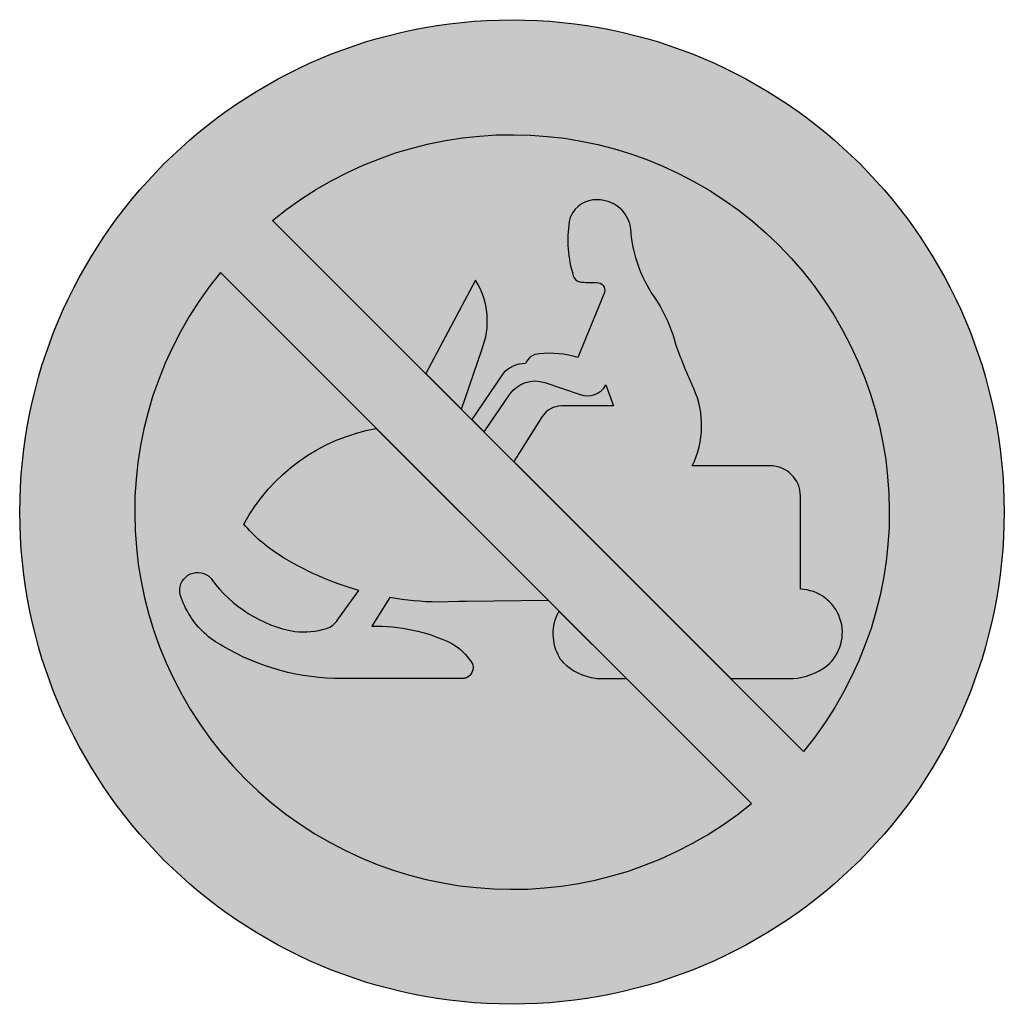
# Model space of a CAD drawing. Units: millimetres. Extents: x 751 to 851, y 2211 to 2311.
import ezdxf

# ---------------------------------------------------------------- set-up
doc = ezdxf.new("R2010")
doc.units = ezdxf.units.MM
doc.header["$LTSCALE"] = 5
doc.layers.add('vm_symb_farg_gul', color=7, linetype='CONTINUOUS', true_color=0xf7d117)
doc.layers.add('vm_symb_farg_röd', color=7, linetype='CONTINUOUS', true_color=0xe60d2e)
doc.layers.add('vm_symb_farg_svart', color=250, linetype='CONTINUOUS')
doc.layers.add('vm_symb_kont', color=7, linetype='CONTINUOUS')

msp = doc.modelspace()

# ---------------------------------------------------------------- hatches: boundary and pattern name
at = {"layer": 'vm_symb_farg_gul'}
h = msp.add_hatch(color=256, dxfattribs=at)
edge = h.paths.add_edge_path(flags=16)
edge.add_arc((790.5323769150658, 2280.020326474452), 7.848800745557445, 338.0636472721756, 391.8758341840486)
edge.add_line((797.1975352861064, 2284.165122854543), (792.1278762141411, 2274.691928939254))
edge.add_line((792.1278762141411, 2274.691928939254), (795.7529769831712, 2271.066828170223))
edge.add_line((795.7529769831712, 2271.066828170223), (797.8129199014911, 2277.08819977762))
edge = h.paths.add_edge_path()
edge.add_line((825.2139404018457, 2230.999263033751), (771.2624446960833, 2284.950758739513))
edge.add_arc((800.889842978414, 2260.626661316081), 38.33333333333313, 140.6140005863004, 309.3859994136998)
edge = h.paths.add_edge_path()
edge.add_line((830.5172412607449, 2236.30256389265), (776.5657455549824, 2290.254059598412))
edge.add_arc((800.8898429784141, 2260.626661316081), 38.33333333333317, -39.385999413700006, 129.3859994137002, ccw=False)
edge = h.paths.add_edge_path(flags=17)
edge.add_line((804.5852746860843, 2251.627928749512), (796.2744583630295, 2251.549738239158))
edge.add_arc((789.4928057256905, 2449.778578126176), 198.3448103063109, 271.7257174950194, 271.9593949574358, ccw=False)
edge.add_line((795.4659395533076, 2251.523728380391), (793.3821506707218, 2251.472815162235))
edge.add_arc((793.8555277742033, 2282.657439419178), 31.18821694051777, 260.09233546320877, 269.13032695347613, ccw=False)
edge.add_line((788.4892557780187, 2251.934353623773), (786.6590737476448, 2249.011276700697))
edge.add_arc((787.2083525937986, 2231.867646893004), 17.15242694880321, 63.85123790504417, 91.83511879716718, ccw=False)
edge.add_arc((793.8030010427857, 2245.170297038931), 2.305691287479367, 52.77086934413097, 65.27237169701237, ccw=False)
edge.add_arc((791.5626369419434, 2241.967365570954), 6.213274161000069, 31.459068832514674, 54.19074257051801, ccw=False)
edge.add_arc((796.4882372588112, 2244.99390627512), 0.4322942807591734, 13.163582311575226, 29.99289566138941, ccw=False)
edge.add_arc((795.7974892243838, 2244.836011845791), 1.140855284436172, -66.11668579598643, 12.984799213218878, ccw=False)
edge.add_arc((795.7193510977255, 2245.314368090661), 1.614520254046303, 281.55627523420935, 289.54158058292734, ccw=False)
edge.add_arc((795.6717354051896, 2246.080505460724), 2.377067462372269, 269.3641104145677, 278.9804225653601, ccw=False)
edge.add_line((795.645354379822, 2243.703584393004), (783.6590737476454, 2243.703584393004))
edge.add_arc((783.5108612772963, 2267.14199510124), 23.43887931331825, 239.1888357119227, 270.36230425103986, ccw=False)
edge.add_arc((775.555336790595, 2254.73233954952), 8.71884143802678, 212.2221755402564, 242.320593626542, ccw=False)
edge.add_arc((775.0886286015744, 2254.608471382668), 8.25922193315539, 196.7899729103892, 213.2215955995626, ccw=False)
edge.add_arc((768.9631882378058, 2252.653494947566), 1.833037994619851, 52.074949883916986, 193.5933475998989, ccw=False)
edge.add_arc((769.2603173779294, 2253.03483006303), 1.349610444518778, 33.62973907031858, 52.07494988394512, ccw=False)
edge.add_arc((781.2974215366401, 2261.762236461823), 13.5196696281011, 216.1746198119237, 259.4106055499856)
edge.add_arc((779.5821506707216, 2257.511276700696), 9.071135703900461, 265.1354855622405, 285.7451784997725)
edge.add_arc((781.297535286106, 2250.895892085312), 2.243122295626591, 289.4291358784345, 327.8904806297572)
edge.add_line((783.1975352861064, 2249.703584393004), (785.3200423083285, 2252.659933459671))
edge.add_arc((793.8555277742028, 2282.657439419178), 31.18821694051764, 237.8833103384755, 254.1168357555988, ccw=False)
edge.add_arc((785.4539455425166, 2269.267686957107), 15.38087561383486, 219.9278671274856, 237.8731203572784, ccw=False)
edge.add_arc((790.4429025704687, 2250.333418933584), 19.07420587022279, 100.09159142639407, 151.6330534116655, ccw=False)
edge.add_line((787.1006774691486, 2269.112525966448), (804.5852746860843, 2251.627928749512))
edge = h.paths.add_edge_path(flags=16)
edge.add_arc((807.4523555645261, 2246.803470585674), 1.996860666292378, 209.759783017807, 226.2092799341085)
edge.add_arc((810.1625702511416, 2249.479808169228), 5.805312050385252, 225.1795047477684, 262.04046232358)
edge.add_arc((809.8467427205928, 2248.062260826619), 4.359244169338504, 263.5717560493122, 270.924719162348)
edge.add_line((809.9170952256251, 2243.703584393004), (812.5096190425919, 2243.703584393004))
edge.add_line((812.5096190425919, 2243.703584393004), (805.6528485667427, 2250.560354868853))
edge.add_arc((809.7378234592115, 2248.24265480968), 4.696674721160918, 150.4306404684127, 211.1622286616087)
edge = h.paths.add_edge_path(flags=17)
edge.add_line((796.7923251863058, 2270.027479967089), (798.0654562239245, 2268.75434892947))
edge.add_line((798.0654562239245, 2268.75434892947), (800.6852799066615, 2272.593462647649))
edge.add_arc((803.2268255753536, 2270.859103620442), 3.076923076923127, 71.22196677755159, 145.6902454047963, ccw=False)
edge.add_line((804.2172955237805, 2273.77225052758), (807.812919901491, 2272.549738239158))
edge.add_arc((808.5436891322602, 2274.558613978803), 2.137663539000929, 250.0101185248996, 331.8388849649422)
edge.add_line((810.4283045168756, 2273.549738239158), (811.1975352861064, 2271.395892085312))
edge.add_line((811.1975352861064, 2271.395892085312), (805.918867654855, 2271.395892085312))
edge.add_arc((805.9188676548551, 2269.08819977762), 2.307692307692378, 90.00000000000281, 147.5940640893708)
edge.add_line((803.9705467117468, 2270.324925005642), (801.0678115740968, 2265.751993579298))
edge.add_line((801.0678115740968, 2265.751993579298), (823.1162207603901, 2243.703584393004))
edge.add_line((823.1162207603901, 2243.703584393004), (829.4436891322603, 2243.703584393004))
edge.add_arc((828.9354646523376, 2250.237566008873), 6.553717103941839, 274.4476106841001, 307.1123194252947)
edge.add_arc((830.0475263623158, 2248.377419838302), 4.405642219812428, 310.177204380744, 448.0487430866028)
edge.add_line((830.1975352861065, 2252.780507469927), (830.1975352861065, 2262.242045931466))
edge.add_arc((827.1206122091833, 2262.242045931466), 3.076923076923208, 0, 89.99999999999788)
edge.add_line((827.1206122091834, 2265.318969008389), (819.1975352861065, 2265.318969008389))
edge.add_arc((810.9987705471939, 2269.404314320012), 9.160228684876351, 333.5134791733055, 384.2399153985444)
edge.add_arc((870.2052275938338, 2296.234353623786), 55.84176821096587, 199.5481721598699, 204.4008438230717, ccw=False)
edge.add_arc((801.9410327957904, 2273.466727724493), 16.16525728964316, 14.63019871464574, 35.85085981492389)
edge.add_arc((826.6574220251335, 2290.231899636044), 13.71615724276303, 183.4943760714001, 212.1434017576475, ccw=False)
edge.add_arc((809.6535792421503, 2288.989298678719), 3.338042099399123, 6.996340866041695, 80.09603590072399)
edge.add_arc((809.2795495024739, 2286.735818372549), 5.62230441137355, 80.29105450591139, 87.4753877659432)
edge.add_arc((809.4477513621653, 2289.529427089633), 2.824356406980566, 88.38799032467014, 156.0396108444662)
edge.add_arc((808.8243953770185, 2289.797407008993), 2.145905152693687, 155.8190456134878, 171.2032141068947)
edge.add_arc((818.5095010980738, 2288.255328444749), 11.95299189551141, 170.9980936476567, 197.6726422515574)
edge.add_arc((807.9319880821274, 2284.822652573641), 0.8347115551107571, 193.5799032712351, 256.4200967287668)
edge.add_arc((809.1590737476436, 2296.357430546852), 12.42789856419554, 263.4248302980333, 271.5960638579816)
edge.add_arc((809.524171336623, 2283.153067745473), 0.7815155078592912, -16.251787523187772, 91.38897158084268, ccw=False)
edge.add_line((810.2744583630295, 2282.934353623774), (807.5821506707218, 2276.318969008389))
edge.add_arc((804.6590737476453, 2266.703584393004), 10.04987562112092, 73.0907281894614, 95.71059313750158)
edge.add_arc((803.7167660553372, 2275.165122854543), 1.53954288920185, 92.147585428297, 159.5277204802623)
edge.add_arc((802.1901322821068, 2272.813820987926), 2.890993501420001, 88.32852826756456, 143.0973659578844)
edge.add_line((799.8783289336084, 2274.549738239158), (796.7923251863058, 2270.027479967089))
at = {"layer": 'vm_symb_farg_röd'}
h = msp.add_hatch(color=256, dxfattribs=at)
edge = h.paths.add_edge_path(flags=16)
edge.add_line((825.2139404018457, 2230.999263033751), (771.2624446960833, 2284.950758739513))
edge.add_arc((800.889842978414, 2260.626661316081), 38.33333333333313, 140.6140005863004, 309.3859994136998)
edge = h.paths.add_edge_path(flags=16)
edge.add_line((830.5172412607449, 2236.30256389265), (776.5657455549824, 2290.254059598412))
edge.add_arc((800.8898429784141, 2260.626661316081), 38.33333333333317, -39.385999413700006, 129.3859994137002, ccw=False)
edge = h.paths.add_edge_path()
edge.add_arc((800.8898429784141, 2260.626661316081), 50.0000000000001, 0, 360)
at = {"layer": 'vm_symb_farg_svart'}
h = msp.add_hatch(color=256, dxfattribs=at)
edge = h.paths.add_edge_path()
edge.add_line((796.7923251863058, 2270.027479967089), (798.0654562239245, 2268.75434892947))
edge.add_line((798.0654562239245, 2268.75434892947), (800.6852799066615, 2272.593462647649))
edge.add_arc((803.2268255753536, 2270.859103620442), 3.076923076923127, 71.22196677755159, 145.6902454047963, ccw=False)
edge.add_line((804.2172955237805, 2273.77225052758), (807.812919901491, 2272.549738239158))
edge.add_arc((808.5436891322602, 2274.558613978803), 2.137663539000929, 250.0101185248996, 331.8388849649422)
edge.add_line((810.4283045168756, 2273.549738239158), (811.1975352861064, 2271.395892085312))
edge.add_line((811.1975352861064, 2271.395892085312), (805.918867654855, 2271.395892085312))
edge.add_arc((805.9188676548551, 2269.08819977762), 2.307692307692378, 90.00000000000281, 147.5940640893708)
edge.add_line((803.9705467117468, 2270.324925005642), (801.0678115740968, 2265.751993579298))
edge.add_line((801.0678115740968, 2265.751993579298), (823.1162207603901, 2243.703584393004))
edge.add_line((823.1162207603901, 2243.703584393004), (829.4436891322603, 2243.703584393004))
edge.add_arc((828.9354646523376, 2250.237566008873), 6.553717103941839, 274.4476106841001, 307.1123194252947)
edge.add_arc((830.0475263623158, 2248.377419838302), 4.405642219812428, 310.177204380744, 448.0487430866028)
edge.add_line((830.1975352861065, 2252.780507469927), (830.1975352861065, 2262.242045931466))
edge.add_arc((827.1206122091833, 2262.242045931466), 3.076923076923208, 0, 89.99999999999788)
edge.add_line((827.1206122091834, 2265.318969008389), (819.1975352861065, 2265.318969008389))
edge.add_arc((810.9987705471939, 2269.404314320012), 9.160228684876351, 333.5134791733055, 384.2399153985444)
edge.add_arc((870.2052275938338, 2296.234353623786), 55.84176821096587, 199.5481721598699, 204.4008438230717, ccw=False)
edge.add_arc((801.9410327957904, 2273.466727724493), 16.16525728964316, 14.63019871464574, 35.85085981492389)
edge.add_arc((826.6574220251335, 2290.231899636044), 13.71615724276303, 183.4943760714001, 212.1434017576475, ccw=False)
edge.add_arc((809.6535792421503, 2288.989298678719), 3.338042099399123, 6.996340866041695, 80.09603590072399)
edge.add_arc((809.2795495024739, 2286.735818372549), 5.62230441137355, 80.29105450591139, 87.4753877659432)
edge.add_arc((809.4477513621653, 2289.529427089633), 2.824356406980566, 88.38799032467014, 156.0396108444662)
edge.add_arc((808.8243953770185, 2289.797407008993), 2.145905152693687, 155.8190456134878, 171.2032141068947)
edge.add_arc((818.5095010980738, 2288.255328444749), 11.95299189551141, 170.9980936476567, 197.6726422515574)
edge.add_arc((807.9319880821274, 2284.822652573641), 0.8347115551107571, 193.5799032712351, 256.4200967287668)
edge.add_arc((809.1590737476436, 2296.357430546852), 12.42789856419554, 263.4248302980333, 271.5960638579816)
edge.add_arc((809.524171336623, 2283.153067745473), 0.7815155078592912, -16.251787523187772, 91.38897158084268, ccw=False)
edge.add_line((810.2744583630295, 2282.934353623774), (807.5821506707218, 2276.318969008389))
edge.add_arc((804.6590737476453, 2266.703584393004), 10.04987562112092, 73.0907281894614, 95.71059313750158)
edge.add_arc((803.7167660553372, 2275.165122854543), 1.53954288920185, 92.147585428297, 159.5277204802623)
edge.add_arc((802.1901322821068, 2272.813820987926), 2.890993501420001, 88.32852826756456, 143.0973659578844)
edge.add_line((799.8783289336084, 2274.549738239158), (796.7923251863058, 2270.027479967089))
edge = h.paths.add_edge_path()
edge.add_arc((790.5323769150658, 2280.020326474452), 7.848800745557445, 338.0636472721756, 391.8758341840486)
edge.add_line((797.1975352861064, 2284.165122854543), (792.1278762141411, 2274.691928939254))
edge.add_line((792.1278762141411, 2274.691928939254), (795.7529769831712, 2271.066828170223))
edge.add_line((795.7529769831712, 2271.066828170223), (797.8129199014911, 2277.08819977762))
edge = h.paths.add_edge_path()
edge.add_line((804.5852746860843, 2251.627928749512), (796.2744583630295, 2251.549738239158))
edge.add_arc((789.4928057256905, 2449.778578126176), 198.3448103063109, 271.7257174950194, 271.9593949574358, ccw=False)
edge.add_line((795.4659395533076, 2251.523728380391), (793.3821506707218, 2251.472815162235))
edge.add_arc((793.8555277742033, 2282.657439419178), 31.18821694051777, 260.09233546320877, 269.13032695347613, ccw=False)
edge.add_line((788.4892557780187, 2251.934353623773), (786.6590737476448, 2249.011276700697))
edge.add_arc((787.2083525937986, 2231.867646893004), 17.15242694880321, 63.85123790504417, 91.83511879716718, ccw=False)
edge.add_arc((793.8030010427857, 2245.170297038931), 2.305691287479367, 52.77086934413097, 65.27237169701237, ccw=False)
edge.add_arc((791.5626369419434, 2241.967365570954), 6.213274161000069, 31.459068832514674, 54.19074257051801, ccw=False)
edge.add_arc((796.4882372588112, 2244.99390627512), 0.4322942807591734, 13.163582311575226, 29.99289566138941, ccw=False)
edge.add_arc((795.7974892243838, 2244.836011845791), 1.140855284436172, -66.11668579598643, 12.984799213218878, ccw=False)
edge.add_arc((795.7193510977255, 2245.314368090661), 1.614520254046303, 281.55627523420935, 289.54158058292734, ccw=False)
edge.add_arc((795.6717354051896, 2246.080505460724), 2.377067462372269, 269.3641104145677, 278.9804225653601, ccw=False)
edge.add_line((795.645354379822, 2243.703584393004), (783.6590737476454, 2243.703584393004))
edge.add_arc((783.5108612772963, 2267.14199510124), 23.43887931331825, 239.1888357119227, 270.36230425103986, ccw=False)
edge.add_arc((775.555336790595, 2254.73233954952), 8.71884143802678, 212.2221755402564, 242.320593626542, ccw=False)
edge.add_arc((775.0886286015744, 2254.608471382668), 8.25922193315539, 196.7899729103892, 213.2215955995626, ccw=False)
edge.add_arc((768.9631882378058, 2252.653494947566), 1.833037994619851, 52.074949883916986, 193.5933475998989, ccw=False)
edge.add_arc((769.2603173779294, 2253.03483006303), 1.349610444518778, 33.62973907031858, 52.07494988394512, ccw=False)
edge.add_arc((781.2974215366401, 2261.762236461823), 13.5196696281011, 216.1746198119237, 259.4106055499856)
edge.add_arc((779.5821506707216, 2257.511276700696), 9.071135703900461, 265.1354855622405, 285.7451784997725)
edge.add_arc((781.297535286106, 2250.895892085312), 2.243122295626591, 289.4291358784345, 327.8904806297572)
edge.add_line((783.1975352861064, 2249.703584393004), (785.3200423083285, 2252.659933459671))
edge.add_arc((793.8555277742028, 2282.657439419178), 31.18821694051764, 237.8833103384755, 254.1168357555988, ccw=False)
edge.add_arc((785.4539455425166, 2269.267686957107), 15.38087561383486, 219.9278671274856, 237.8731203572784, ccw=False)
edge.add_arc((790.4429025704687, 2250.333418933584), 19.07420587022279, 100.09159142639407, 151.6330534116655, ccw=False)
edge.add_line((787.1006774691486, 2269.112525966448), (804.5852746860843, 2251.627928749512))
edge = h.paths.add_edge_path()
edge.add_arc((807.4523555645261, 2246.803470585674), 1.996860666292378, 209.759783017807, 226.2092799341085)
edge.add_arc((810.1625702511416, 2249.479808169228), 5.805312050385252, 225.1795047477684, 262.04046232358)
edge.add_arc((809.8467427205928, 2248.062260826619), 4.359244169338504, 263.5717560493122, 270.924719162348)
edge.add_line((809.9170952256251, 2243.703584393004), (812.5096190425919, 2243.703584393004))
edge.add_line((812.5096190425919, 2243.703584393004), (805.6528485667427, 2250.560354868853))
edge.add_arc((809.7378234592115, 2248.24265480968), 4.696674721160918, 150.4306404684127, 211.1622286616087)

# ---------------------------------------------------------------- linework, layer by layer
at = {"layer": 'vm_symb_kont'}
for points in [[(830.5172412607449, 2236.30256389265), (776.5657455549824, 2290.254059598412, -0.9065220230186475)], [(796.7923251863058, 2270.027479967089), (798.0654562239245, 2268.75434892947), (800.6852799066615, 2272.593462647649, -0.3368688781531614), (804.2172955237805, 2273.77225052758), (807.812919901491, 2272.549738239158, 0.373033326252246), (810.4283045168756, 2273.549738239158), (811.1975352861064, 2271.395892085312), (805.918867654855, 2271.395892085312, 0.2567287528084717), (803.9705467117468, 2270.324925005642), (801.0678115740968, 2265.751993579298), (823.1162207603901, 2243.703584393004), (829.4436891322603, 2243.703584393004, 0.1434996747972364), (832.8898429784142, 2245.011276700697, 0.6864559945736957), (830.1975352861065, 2252.780507469927), (830.1975352861065, 2262.242045931466, 0.414213562373095), (827.1206122091834, 2265.318969008389), (819.1975352861065, 2265.318969008389, 0.2250224731193179), (819.3513814399527, 2273.165122854542, -0.02117693934828888), (817.5821506707218, 2277.549738239158, 0.09285812283972712), (815.0436891322603, 2282.934353623774, -0.1256601712647328), (812.9667660553372, 2289.395892085312, 0.3302329181024379), (810.2277133243846, 2292.277595367428, 0.0313578396292741), (809.5272037975969, 2292.352665730655, 0.3040692751335441), (806.8667798227332, 2290.676412279727, 0.06722710172626441), (806.703732588396, 2290.125581141595, 0.1169180981825577), (807.1206122091834, 2284.626661316081, 0.2812765660310411), (807.735996824568, 2284.011276700697, 0.03566884761819315), (809.5052275937987, 2283.934353623774, -0.5075525951908733), (810.2744583630295, 2282.934353623774), (807.5821506707218, 2276.318969008389, 0.09901951359278462), (803.6590737476449, 2276.703584393004, 0.3027756377319946), (802.2744583630295, 2275.703584393004, 0.2436296763781585), (799.8783289336084, 2274.549738239158)], [(825.2139404018457, 2230.999263033751), (771.2624446960833, 2284.950758739513, 0.9065220230186475)], [(797.8129199014911, 2277.08819977762, 0.2392122066190376), (797.1975352861064, 2284.165122854543), (792.1278762141411, 2274.691928939254), (795.7529769831712, 2271.066828170223)], [(804.5852746860843, 2251.627928749512), (796.2744583630295, 2251.549738239158, -0.001019610630048542), (795.4659395533076, 2251.523728380391), (793.3821506707218, 2251.472815162235, -0.03945613313866722), (788.4892557780187, 2251.934353623773), (786.6590737476448, 2249.011276700697, -0.1227131683012382), (794.7674834956214, 2247.264571593838, -0.05460226136633076), (795.1979535247002, 2247.006140138534, -0.09951217869083778), (796.8626418859515, 2245.210006993197, -0.07356400417187182), (796.9091725093278, 2245.092353520128, -0.3595366596898406), (796.2593933712222, 2243.792845828726, -0.03485657393482826), (796.0427884383071, 2243.732576720902, -0.04198371846840787), (795.645354379822, 2243.703584393004), (783.6590737476454, 2243.703584393004, -0.1368650249124112), (771.5052275937987, 2247.011276700697, -0.1320893952692656), (768.1793114965492, 2250.083420655514, -0.07181958163893057), (767.1814967618205, 2252.222677382788, -0.7101272640126337), (770.0898286269202, 2254.09942361916, -0.08065663918167114), (770.384048777163, 2253.782276445275, 0.1909229382752098), (778.812919901491, 2248.472815162235, 0.09016994374947417), (782.0436891322602, 2248.780507469927, 0.1694126764628519), (783.1975352861064, 2249.703584393004), (785.3200423083285, 2252.659933459671, -0.07095081451838382), (777.2744583630295, 2256.242045931466, -0.07846135389044885), (773.6590737476448, 2259.395892085312, -0.2287617715711416), (787.1006774691486, 2269.112525966448)], [(805.7188527144748, 2245.812299364618, 0.07189797538865438), (806.0704755366949, 2245.361992140027, 0.1622376247583292), (809.358686989864, 2243.730423880055, 0.03209436680314381), (809.9170952256251, 2243.703584393004), (812.5096190425919, 2243.703584393004), (805.6528485667427, 2250.560354868853, 0.2713734751244353)]]:
    msp.add_lwpolyline(points, format="xyb", close=True, dxfattribs=at)
msp.add_circle((800.8898429784141, 2260.626661316081), 50.0000000000001, dxfattribs=at)

doc.saveas('drawing.dxf')
